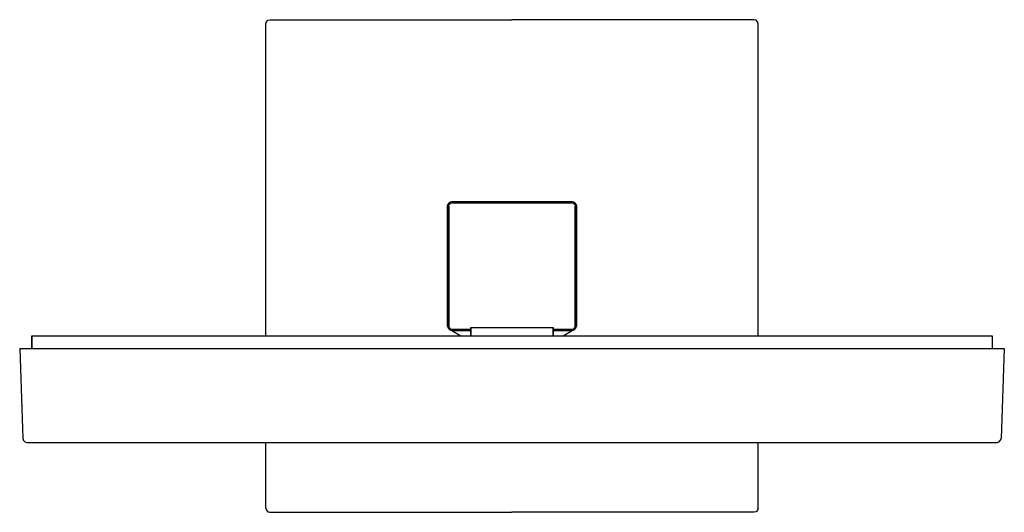
# Model space of a CAD drawing. Extents: x 0 to 240, y 0 to 120.
import ezdxf

# ---------------------------------------------------------------- set-up
doc = ezdxf.new("R2010")
doc.units = 0
doc.header["$MEASUREMENT"] = 0

msp = doc.modelspace()

# ---------------------------------------------------------------- linework, layer by layer
for p, q in [((60.5, 119.87), (61, 120)), ((61, 120), (120, 120)), ((179, 120), (120, 120)), ((179.5, 119.87), (179, 120)), ((60, 119), (60.13, 119.5)), ((60, 43), (60, 119)), ((60.13, 119.5), (60.5, 119.87)), ((179.87, 119.5), (179.5, 119.87)), ((180, 119), (179.87, 119.5)), ((180, 43), (180, 119)), ((104.3, 74.65), (104.44, 75.17)), ((104.3, 45.35), (104.3, 74.65)), ((104.3, 74.65), (104.3, 45.35)), ((104.44, 75.17), (104.83, 75.56)), ((104.6, 74.65), (104.7, 75.03)), ((104.6, 45.35), (104.6, 74.65)), ((104.6, 74.65), (104.6, 45.35)), ((104.7, 75.03), (104.97, 75.3)), ((104.83, 75.56), (105.35, 75.7)), ((104.97, 75.3), (105.35, 75.4)), ((105.35, 75.7), (120, 75.7)), ((105.35, 75.4), (120, 75.4)), ((120, 75.7), (134.65, 75.7)), ((120, 75.4), (134.65, 75.4)), ((134.65, 75.7), (135.17, 75.56)), ((134.65, 75.4), (135.03, 75.3)), ((135.03, 75.3), (135.3, 75.03)), ((135.17, 75.56), (135.56, 75.17)), ((135.3, 75.03), (135.4, 74.65)), ((135.4, 45.35), (135.4, 74.65)), ((135.4, 74.65), (135.4, 45.35)), ((135.56, 75.17), (135.7, 74.65)), ((135.7, 74.65), (135.7, 45.35)), ((135.7, 45.35), (135.7, 74.65)), ((104.3, 45.35), (104.44, 44.83)), ((104.44, 44.83), (104.83, 44.44)), ((104.6, 45.35), (104.7, 44.98)), ((104.7, 44.98), (104.97, 44.7)), ((104.83, 44.44), (105.35, 44.3)), ((104.97, 44.7), (105.35, 44.6)), ((105.35, 44.6), (110, 44.6)), ((105.35, 44.3), (110, 44.3)), ((105.35, 44.3), (107.56, 43)), ((110, 43), (110, 45)), ((110, 45), (110, 43)), ((110, 45), (130, 45)), ((110.63, 45), (112.02, 45)), ((112.02, 45), (113.81, 45)), ((113.81, 45), (115.92, 45)), ((115.92, 45), (118.23, 45)), ((118.23, 45), (120, 45)), ((120, 45), (121.77, 45)), ((121.77, 45), (124.08, 45)), ((124.08, 45), (126.19, 45)), ((126.19, 45), (127.98, 45)), ((127.98, 45), (129.37, 45)), ((130, 43), (130, 45)), ((130, 45), (130, 43)), ((130, 44.6), (134.65, 44.6)), ((130, 44.3), (134.65, 44.3)), ((132.44, 43), (134.65, 44.3)), ((134.65, 44.6), (135.03, 44.7)), ((134.65, 44.3), (135.18, 44.44)), ((135.03, 44.7), (135.3, 44.98)), ((135.18, 44.44), (135.56, 44.83)), ((135.3, 44.98), (135.4, 45.35)), ((135.56, 44.83), (135.7, 45.35)), ((3, 43), (3.32, 43)), ((3, 39.94), (3, 43)), ((3, 43), (3.32, 43)), ((3, 43), (3, 39.94)), ((3.32, 43), (4.23, 43)), ((3.32, 43), (4.23, 43)), ((4.23, 43), (5.59, 43)), ((4.23, 43), (5.59, 43)), ((5.59, 43), (7.2, 43)), ((5.59, 43), (7.2, 43)), ((7.2, 43), (120, 43)), ((7.2, 43), (120, 43)), ((7.2, 43), (120, 43)), ((7.2, 43), (120, 43)), ((120, 43), (232.8, 43)), ((120, 43), (232.8, 43)), ((232.8, 43), (234.41, 43)), ((232.8, 43), (234.41, 43)), ((234.41, 43), (235.77, 43)), ((234.41, 43), (235.77, 43)), ((235.77, 43), (236.68, 43)), ((235.77, 43), (236.68, 43)), ((236.68, 43), (237, 43)), ((236.68, 43), (237, 43)), ((237, 43), (237, 39.94)), ((0, 39.94), (0.19, 39.94)), ((0, 39.94), (0.75, 17.98)), ((0.19, 39.94), (0.54, 39.94)), ((0.54, 39.94), (1, 39.94)), ((1, 39.94), (120, 39.94)), ((1, 39.94), (120, 39.94)), ((120, 39.94), (239, 39.94)), ((239, 39.94), (239.46, 39.94)), ((240, 39.94), (239.25, 17.98)), ((239.46, 39.94), (239.81, 39.94)), ((239.81, 39.94), (240, 39.94)), ((0.48, 26.04), (0.48, 25.97)), ((0.48, 26.04), (0.48, 25.97)), ((0.48, 26.04), (0.48, 25.97)), ((0.48, 26.04), (0.48, 25.97)), ((0.75, 17.98), (0.9, 17.49)), ((0.9, 17.49), (1.26, 17.13)), ((1.26, 17.13), (1.75, 17)), ((1.75, 17), (238.25, 17)), ((60, 1), (60, 17)), ((180, 1), (180, 17)), ((238.25, 17), (238.74, 17.13)), ((238.74, 17.13), (239.08, 17.55)), ((239.08, 17.55), (239.25, 17.98)), ((60, 1), (60.13, 0.5)), ((60.13, 0.5), (60.5, 0.13)), ((60.5, 0.13), (61, 0)), ((61, 0), (89.42, 0)), ((89.42, 0), (120, 0)), ((150.58, 0), (120, 0)), ((179, 0), (150.58, 0)), ((179.5, 0.13), (179, 0)), ((179.87, 0.5), (179.5, 0.13)), ((180, 1), (179.87, 0.5))]:
    msp.add_line(p, q)

doc.saveas('drawing.dxf')
